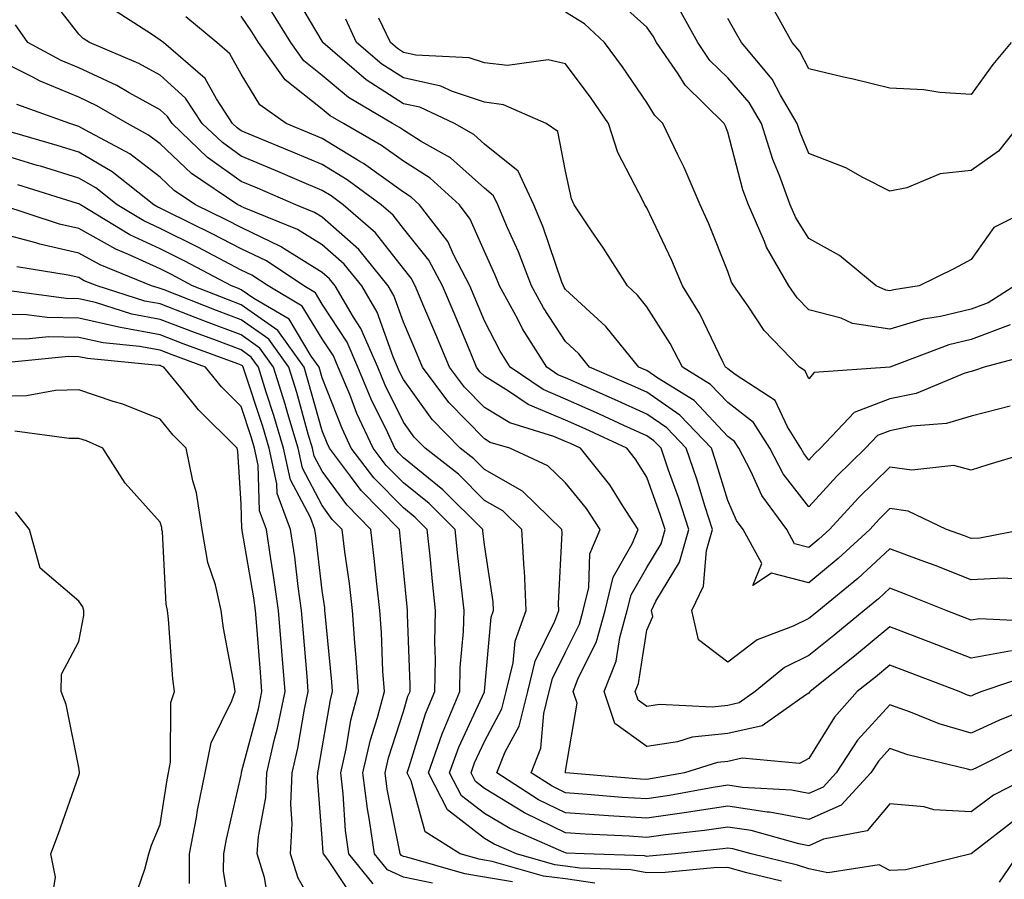
# Model space of a CAD drawing. Units: inches. Extents: x 1026563 to 1029203, y 7223978 to 7226618.
# Drawn here: x 1027391 to 1027512, y 7225249 to 7225355 of the extents above; entities that cross this region are included whole.
import ezdxf

# ---------------------------------------------------------------- set-up
doc = ezdxf.new("R2010")
doc.units = ezdxf.units.IN
doc.header["$MEASUREMENT"] = 0
doc.layers.add('Contour_10267223', color=7, linetype='Continuous', true_color=0xc87997)

msp = doc.modelspace()

# ---------------------------------------------------------------- linework, layer by layer
at = {"layer": 'Contour_10267223'}
for points in [[(1027515.84, 7225274.13, 3024), (1027509.38, 7225271.92, 3024), (1027508.42, 7225271.55, 3024), (1027508.05, 7225271.37, 3024), (1027507.62, 7225271.49, 3024), (1027506.59, 7225271.92, 3024), (1027500.41, 7225274.28, 3024), (1027498.05, 7225275.18, 3024), (1027496.25, 7225273.72, 3024), (1027494.01, 7225271.92, 3024), (1027491.19, 7225268.78, 3024), (1027488.05, 7225263.66, 3024), (1027486.9, 7225263.07, 3024), (1027479.83, 7225263.7, 3024), (1027478.05, 7225263.31, 3024), (1027476.8, 7225263.17, 3024), (1027472.72, 7225261.92, 3024), (1027468.77, 7225261.2, 3024), (1027468.05, 7225261.08, 3024), (1027467.27, 7225261.14, 3024), (1027458.07, 7225261.9, 3024), (1027458.05, 7225261.9, 3024), (1027458.05, 7225261.92, 3024), (1027458.03, 7225261.92, 3024), (1027458.03, 7225261.94, 3024), (1027458.05, 7225262.13, 3024), (1027459.46, 7225270.51, 3024), (1027458.99, 7225271.92, 3024), (1027459.57, 7225273.44, 3024), (1027461.88, 7225278.09, 3024), (1027462.93, 7225281.92, 3024), (1027463.93, 7225286.04, 3024), (1027466.25, 7225290.12, 3024), (1027467, 7225291.92, 3024), (1027465.02, 7225294.95, 3024), (1027463.52, 7225297.39, 3024), (1027459.91, 7225301.92, 3024), (1027458.64, 7225302.51, 3024), (1027458.05, 7225302.76, 3024), (1027456.6, 7225303.37, 3024), (1027451.16, 7225305.03, 3024), (1027448.05, 7225306.94, 3024), (1027445.59, 7225309.46, 3024), (1027443.73, 7225311.92, 3024), (1027442.05, 7225315.92, 3024), (1027440.57, 7225319.4, 3024), (1027439.5, 7225321.92, 3024), (1027439.01, 7225322.88, 3024), (1027438.05, 7225324.05, 3024), (1027434.61, 7225328.48, 3024), (1027430.63, 7225331.92, 3024), (1027429.14, 7225333.01, 3024), (1027428.05, 7225333.7, 3024), (1027424.96, 7225335.01, 3024), (1027422.29, 7225336.16, 3024), (1027418.05, 7225337.92, 3024), (1027415.73, 7225339.6, 3024), (1027413.26, 7225341.92, 3024), (1027411.19, 7225345.06, 3024), (1027408.05, 7225347.9, 3024), (1027405.45, 7225349.32, 3024), (1027399.34, 7225351.92, 3024), (1027398.56, 7225352.43, 3024), (1027398.05, 7225352.94, 3024), (1027394.12, 7225357.99, 3024)], [(1027516.96, 7225301.92, 3019), (1027510.1, 7225299.87, 3019), (1027508.05, 7225299.22, 3019), (1027505.92, 7225299.79, 3019), (1027500.75, 7225299.22, 3019), (1027498.05, 7225299.6, 3019), (1027494.16, 7225295.81, 3019), (1027490.59, 7225291.92, 3019), (1027489.28, 7225290.69, 3019), (1027488.05, 7225289.69, 3019), (1027486.27, 7225290.14, 3019), (1027485.32, 7225291.92, 3019), (1027482.23, 7225296.1, 3019), (1027480.9, 7225299.07, 3019), (1027479.4, 7225301.92, 3019), (1027478.89, 7225302.76, 3019), (1027478.05, 7225303.38, 3019), (1027473.91, 7225307.78, 3019), (1027469.42, 7225310.55, 3019), (1027468.05, 7225311.49, 3019), (1027467.76, 7225311.63, 3019), (1027467.07, 7225311.92, 3019), (1027463.03, 7225316.9, 3019), (1027458.05, 7225321.47, 3019), (1027457.87, 7225321.74, 3019), (1027457.78, 7225321.92, 3019), (1027457.6, 7225322.37, 3019), (1027455.3, 7225329.17, 3019), (1027454.14, 7225331.92, 3019), (1027452.19, 7225336.06, 3019), (1027448.05, 7225339.4, 3019), (1027446.72, 7225340.59, 3019), (1027444.36, 7225341.92, 3019), (1027440.08, 7225343.95, 3019), (1027438.05, 7225344.38, 3019), (1027433.46, 7225347.33, 3019), (1027428.13, 7225351.92, 3019), (1027428.11, 7225351.98, 3019), (1027428.05, 7225352.08, 3019), (1027424.4, 7225358.27, 3019)], [(1027513.46, 7225321.92, 3015), (1027510.14, 7225319.83, 3015), (1027508.05, 7225319.05, 3015), (1027504.28, 7225318.15, 3015), (1027502.13, 7225317.84, 3015), (1027498.05, 7225316.61, 3015), (1027493.44, 7225317.31, 3015), (1027492.01, 7225317.96, 3015), (1027488.05, 7225318.97, 3015), (1027486.59, 7225320.46, 3015), (1027485.57, 7225321.92, 3015), (1027482.82, 7225326.69, 3015), (1027482.56, 7225327.41, 3015), (1027480.61, 7225331.92, 3015), (1027479.91, 7225333.78, 3015), (1027478.05, 7225340.88, 3015), (1027477.76, 7225341.63, 3015), (1027477.62, 7225341.92, 3015), (1027472.8, 7225346.67, 3015), (1027471.92, 7225348.05, 3015), (1027469.28, 7225351.92, 3015), (1027468.85, 7225352.72, 3015), (1027468.05, 7225353.81, 3015), (1027463.81, 7225357.68, 3015)], [(1027512.97, 7225351.92, 3012), (1027510.75, 7225349.22, 3012), (1027508.05, 7225345.53, 3012), (1027504.2, 7225345.77, 3012), (1027502.23, 7225346.1, 3012), (1027498.05, 7225346.3, 3012), (1027493.52, 7225347.39, 3012), (1027492.31, 7225347.66, 3012), (1027488.05, 7225348.66, 3012), (1027486.94, 7225350.81, 3012), (1027486, 7225351.92, 3012), (1027483.4, 7225356.57, 3012)], [(1027513.03, 7225276.94, 3023), (1027508.05, 7225276.04, 3023), (1027503.81, 7225277.68, 3023), (1027501.35, 7225278.62, 3023), (1027498.05, 7225279.89, 3023), (1027493.67, 7225276.3, 3023), (1027488.21, 7225271.92, 3023), (1027488.13, 7225271.84, 3023), (1027488.05, 7225271.72, 3023), (1027487.62, 7225271.49, 3023), (1027482.27, 7225267.7, 3023), (1027478.05, 7225266.76, 3023), (1027473.67, 7225266.3, 3023), (1027471.86, 7225265.73, 3023), (1027468.05, 7225265.14, 3023), (1027464.12, 7225267.99, 3023), (1027462.82, 7225271.92, 3023), (1027464.28, 7225275.69, 3023), (1027464.73, 7225278.6, 3023), (1027465.65, 7225281.92, 3023), (1027466.12, 7225283.85, 3023), (1027468.05, 7225287.23, 3023), (1027469.83, 7225290.14, 3023), (1027470.32, 7225291.92, 3023), (1027469.77, 7225293.64, 3023), (1027468.05, 7225298.35, 3023), (1027466.68, 7225300.55, 3023), (1027465.59, 7225301.92, 3023), (1027460.45, 7225304.32, 3023), (1027458.05, 7225305.38, 3023), (1027453.42, 7225307.29, 3023), (1027451, 7225308.97, 3023), (1027448.05, 7225310.79, 3023), (1027447.48, 7225311.35, 3023), (1027447.07, 7225311.92, 3023), (1027446.35, 7225313.62, 3023), (1027444.42, 7225318.29, 3023), (1027442.87, 7225321.92, 3023), (1027441.21, 7225325.08, 3023), (1027438.05, 7225329.01, 3023), (1027436.78, 7225330.65, 3023), (1027435.3, 7225331.92, 3023), (1027431.14, 7225335.01, 3023), (1027428.05, 7225336.9, 3023), (1027424.51, 7225338.38, 3023), (1027419.55, 7225340.42, 3023), (1027418.05, 7225341.04, 3023), (1027417.54, 7225341.41, 3023), (1027417, 7225341.92, 3023), (1027415, 7225344.97, 3023), (1027413.6, 7225347.47, 3023), (1027408.46, 7225351.92, 3023), (1027408.23, 7225352.1, 3023), (1027408.05, 7225352.23, 3023), (1027407.01, 7225352.96, 3023), (1027402.17, 7225356.04, 3023)], [(1027514.59, 7225291.92, 3020), (1027509.12, 7225290.85, 3020), (1027508.05, 7225290.79, 3020), (1027507.25, 7225291.12, 3020), (1027505, 7225291.92, 3020), (1027500.3, 7225294.17, 3020), (1027498.05, 7225294.5, 3020), (1027496.74, 7225293.23, 3020), (1027495.55, 7225291.92, 3020), (1027491.66, 7225288.31, 3020), (1027488.05, 7225285.32, 3020), (1027483.44, 7225286.53, 3020), (1027481.12, 7225284.99, 3020), (1027482.25, 7225287.72, 3020), (1027479.96, 7225291.92, 3020), (1027479.14, 7225293.01, 3020), (1027478.05, 7225295.47, 3020), (1027476.55, 7225300.42, 3020), (1027476.04, 7225301.92, 3020), (1027472.13, 7225306, 3020), (1027468.05, 7225308.81, 3020), (1027465.92, 7225309.79, 3020), (1027461.02, 7225311.92, 3020), (1027459.69, 7225313.56, 3020), (1027458.05, 7225315.06, 3020), (1027455.34, 7225319.21, 3020), (1027453.83, 7225321.92, 3020), (1027452.25, 7225326.12, 3020), (1027450.9, 7225329.07, 3020), (1027449.69, 7225331.92, 3020), (1027449.16, 7225333.03, 3020), (1027448.05, 7225333.95, 3020), (1027443.85, 7225337.72, 3020), (1027440.26, 7225339.71, 3020), (1027438.05, 7225341.1, 3020), (1027437.56, 7225341.43, 3020), (1027436.72, 7225341.92, 3020), (1027431.27, 7225345.14, 3020), (1027428.05, 7225347.86, 3020), (1027425.78, 7225349.65, 3020), (1027424.16, 7225351.92, 3020), (1027421.84, 7225355.71, 3020)], [(1027512.85, 7225317.12, 3016), (1027508.05, 7225315.3, 3016), (1027505.32, 7225314.65, 3016), (1027498.05, 7225311.92, 3016), (1027488.71, 7225311.26, 3016), (1027488.05, 7225310.49, 3016), (1027487.6, 7225311.47, 3016), (1027486.9, 7225311.92, 3016), (1027482.54, 7225316.41, 3016), (1027480.55, 7225319.42, 3016), (1027478.79, 7225321.92, 3016), (1027478.52, 7225322.39, 3016), (1027478.05, 7225323.68, 3016), (1027475.71, 7225329.58, 3016), (1027474.63, 7225331.92, 3016), (1027472.66, 7225336.53, 3016), (1027471.88, 7225338.09, 3016), (1027470.06, 7225341.92, 3016), (1027469.05, 7225342.92, 3016), (1027468.05, 7225344.52, 3016), (1027465.06, 7225348.93, 3016), (1027462.87, 7225351.92, 3016), (1027460.37, 7225354.24, 3016), (1027458.05, 7225355.67, 3016)], [(1027516.43, 7225331.92, 3014), (1027510.84, 7225329.13, 3014), (1027508.05, 7225325.18, 3014), (1027505.94, 7225324.03, 3014), (1027501.66, 7225321.92, 3014), (1027498.52, 7225321.45, 3014), (1027498.05, 7225321.31, 3014), (1027497.52, 7225321.39, 3014), (1027496.35, 7225321.92, 3014), (1027491.82, 7225325.69, 3014), (1027488.05, 7225327.78, 3014), (1027486.45, 7225330.32, 3014), (1027485.75, 7225331.92, 3014), (1027484.42, 7225335.55, 3014), (1027483.62, 7225337.49, 3014), (1027482.21, 7225341.92, 3014), (1027480.67, 7225344.54, 3014), (1027478.05, 7225347.55, 3014), (1027475.84, 7225349.71, 3014), (1027474.34, 7225351.92, 3014), (1027472.11, 7225355.98, 3014)], [(1027516.53, 7225270.4, 3025), (1027511.55, 7225268.42, 3025), (1027508.05, 7225266.8, 3025), (1027504.1, 7225267.97, 3025), (1027500.57, 7225269.4, 3025), (1027498.05, 7225270.28, 3025), (1027494.05, 7225265.92, 3025), (1027491.41, 7225261.92, 3025), (1027489.81, 7225260.16, 3025), (1027488.05, 7225259.38, 3025), (1027485.92, 7225259.79, 3025), (1027479.87, 7225260.1, 3025), (1027478.05, 7225260.38, 3025), (1027476.23, 7225260.1, 3025), (1027470.86, 7225259.11, 3025), (1027468.05, 7225258.7, 3025), (1027465.02, 7225258.89, 3025), (1027460.71, 7225259.26, 3025), (1027458.05, 7225259.44, 3025), (1027456.39, 7225260.26, 3025), (1027453.81, 7225261.92, 3025), (1027455.02, 7225264.95, 3025), (1027455.37, 7225269.24, 3025), (1027456.04, 7225271.92, 3025), (1027456.43, 7225273.54, 3025), (1027458.05, 7225276.8, 3025), (1027459.75, 7225280.22, 3025), (1027460.22, 7225281.92, 3025), (1027460.9, 7225284.77, 3025), (1027461.06, 7225288.91, 3025), (1027462.31, 7225291.92, 3025), (1027460.63, 7225294.5, 3025), (1027458.05, 7225297.66, 3025), (1027455.86, 7225299.73, 3025), (1027451.16, 7225301.92, 3025), (1027448.77, 7225302.64, 3025), (1027448.05, 7225303.09, 3025), (1027443.67, 7225307.55, 3025), (1027440.41, 7225311.92, 3025), (1027439.71, 7225313.58, 3025), (1027438.05, 7225317.47, 3025), (1027436.88, 7225320.75, 3025), (1027436.19, 7225321.92, 3025), (1027432.54, 7225326.41, 3025), (1027428.05, 7225330.4, 3025), (1027427.11, 7225330.98, 3025), (1027424.79, 7225331.92, 3025), (1027420.08, 7225333.95, 3025), (1027418.05, 7225334.79, 3025), (1027413.89, 7225337.76, 3025), (1027409.53, 7225341.92, 3025), (1027408.95, 7225342.82, 3025), (1027408.05, 7225343.62, 3025), (1027404.26, 7225345.71, 3025), (1027402.74, 7225346.61, 3025), (1027398.05, 7225348.8, 3025), (1027395.84, 7225349.71, 3025), (1027391.74, 7225351.92, 3025), (1027390.22, 7225354.09, 3025)], [(1027516.64, 7225280.51, 3022), (1027509.07, 7225280.9, 3022), (1027508.05, 7225280.73, 3022), (1027507.19, 7225281.06, 3022), (1027504.96, 7225281.92, 3022), (1027500.04, 7225283.91, 3022), (1027498.05, 7225284.67, 3022), (1027496.62, 7225283.35, 3022), (1027494.87, 7225281.92, 3022), (1027491.14, 7225278.83, 3022), (1027488.05, 7225276.37, 3022), (1027485.06, 7225274.91, 3022), (1027481.41, 7225271.92, 3022), (1027479.44, 7225270.53, 3022), (1027478.05, 7225270.22, 3022), (1027476.14, 7225270.01, 3022), (1027469.63, 7225270.34, 3022), (1027468.05, 7225270.08, 3022), (1027467, 7225270.87, 3022), (1027466.62, 7225271.92, 3022), (1027467.03, 7225272.94, 3022), (1027468.05, 7225279.5, 3022), (1027468.81, 7225281.16, 3022), (1027468.64, 7225281.92, 3022), (1027469.18, 7225283.05, 3022), (1027472.11, 7225287.86, 3022), (1027473.25, 7225291.92, 3022), (1027471.98, 7225295.85, 3022), (1027470.75, 7225299.22, 3022), (1027469.83, 7225301.92, 3022), (1027468.95, 7225302.82, 3022), (1027468.05, 7225303.44, 3022), (1027465.24, 7225304.73, 3022), (1027462.25, 7225306.12, 3022), (1027458.05, 7225307.97, 3022), (1027455.28, 7225309.15, 3022), (1027451.23, 7225311.92, 3022), (1027450, 7225313.87, 3022), (1027448.05, 7225317.6, 3022), (1027446.78, 7225320.65, 3022), (1027446.25, 7225321.92, 3022), (1027444.26, 7225325.71, 3022), (1027443.52, 7225327.39, 3022), (1027440.06, 7225331.92, 3022), (1027439.01, 7225332.88, 3022), (1027438.05, 7225333.48, 3022), (1027433.15, 7225337.02, 3022), (1027432.7, 7225337.27, 3022), (1027428.05, 7225340.08, 3022), (1027426.76, 7225340.63, 3022), (1027423.62, 7225341.92, 3022), (1027420.37, 7225344.24, 3022), (1027418.05, 7225348.03, 3022), (1027416.66, 7225350.53, 3022), (1027415.04, 7225351.92, 3022), (1027411.21, 7225355.08, 3022)], [(1027514.24, 7225285.73, 3021), (1027512.03, 7225285.9, 3021), (1027508.05, 7225285.71, 3021), (1027503.6, 7225287.47, 3021), (1027501.9, 7225288.07, 3021), (1027498.05, 7225289.52, 3021), (1027494.1, 7225285.87, 3021), (1027489.28, 7225281.92, 3021), (1027488.6, 7225281.37, 3021), (1027488.05, 7225280.92, 3021), (1027486.1, 7225279.97, 3021), (1027481.66, 7225278.31, 3021), (1027478.05, 7225275.53, 3021), (1027474.42, 7225278.29, 3021), (1027473.62, 7225281.92, 3021), (1027475.04, 7225284.93, 3021), (1027475.43, 7225289.3, 3021), (1027476.17, 7225291.92, 3021), (1027475.28, 7225294.69, 3021), (1027474.24, 7225298.11, 3021), (1027472.93, 7225301.92, 3021), (1027470.55, 7225304.42, 3021), (1027468.05, 7225306.12, 3021), (1027464.07, 7225307.94, 3021), (1027460.45, 7225309.52, 3021), (1027458.05, 7225310.59, 3021), (1027457.11, 7225310.98, 3021), (1027455.75, 7225311.92, 3021), (1027452.76, 7225316.63, 3021), (1027452.15, 7225317.82, 3021), (1027449.89, 7225321.92, 3021), (1027449.38, 7225323.25, 3021), (1027448.05, 7225326.18, 3021), (1027446.29, 7225330.16, 3021), (1027444.96, 7225331.92, 3021), (1027441.35, 7225335.22, 3021), (1027438.05, 7225337.29, 3021), (1027435.35, 7225339.22, 3021), (1027430.65, 7225341.92, 3021), (1027429.01, 7225342.88, 3021), (1027428.05, 7225343.7, 3021), (1027423.46, 7225347.33, 3021), (1027420.2, 7225351.92, 3021), (1027419.38, 7225353.25, 3021), (1027418.05, 7225355.16, 3021)], [(1027512.87, 7225307.1, 3018), (1027508.05, 7225305.87, 3018), (1027505, 7225304.97, 3018), (1027500.76, 7225304.63, 3018), (1027498.05, 7225304.07, 3018), (1027496.49, 7225303.48, 3018), (1027495.02, 7225301.92, 3018), (1027491.49, 7225298.48, 3018), (1027488.05, 7225294.71, 3018), (1027484.89, 7225298.76, 3018), (1027483.23, 7225301.92, 3018), (1027481.23, 7225305.1, 3018), (1027478.05, 7225307.55, 3018), (1027475.92, 7225309.79, 3018), (1027472.48, 7225311.92, 3018), (1027470.96, 7225314.83, 3018), (1027468.05, 7225319.36, 3018), (1027466.92, 7225320.79, 3018), (1027465.69, 7225321.92, 3018), (1027462.72, 7225326.59, 3018), (1027461.25, 7225328.72, 3018), (1027459.09, 7225331.92, 3018), (1027458.77, 7225332.64, 3018), (1027458.05, 7225336.08, 3018), (1027457.09, 7225340.96, 3018), (1027455.67, 7225341.92, 3018), (1027450.39, 7225344.26, 3018), (1027448.05, 7225344.56, 3018), (1027444.1, 7225345.87, 3018), (1027442.68, 7225346.55, 3018), (1027438.05, 7225347.55, 3018), (1027435.39, 7225349.26, 3018), (1027432.29, 7225351.92, 3018), (1027430.94, 7225354.81, 3018)], [(1027516.29, 7225313.68, 3017), (1027509.65, 7225311.92, 3017), (1027508.48, 7225311.49, 3017), (1027508.05, 7225311.39, 3017), (1027507.29, 7225311.16, 3017), (1027501.29, 7225308.68, 3017), (1027498.05, 7225307.99, 3017), (1027493.64, 7225306.33, 3017), (1027489.48, 7225301.92, 3017), (1027488.75, 7225301.22, 3017), (1027488.05, 7225300.46, 3017), (1027487.41, 7225301.28, 3017), (1027487.07, 7225301.92, 3017), (1027485.41, 7225304.56, 3017), (1027483.91, 7225307.78, 3017), (1027478.97, 7225311, 3017), (1027478.05, 7225311.71, 3017), (1027477.95, 7225311.82, 3017), (1027477.78, 7225311.92, 3017), (1027477.48, 7225312.49, 3017), (1027474.61, 7225318.48, 3017), (1027472.48, 7225321.92, 3017), (1027471.17, 7225325.05, 3017), (1027468.05, 7225331.55, 3017), (1027467.91, 7225331.78, 3017), (1027467.82, 7225331.92, 3017), (1027467.62, 7225332.35, 3017), (1027464.5, 7225338.37, 3017), (1027463.36, 7225341.92, 3017), (1027461.19, 7225345.06, 3017), (1027458.05, 7225349.3, 3017), (1027455.9, 7225349.77, 3017), (1027450.9, 7225349.07, 3017), (1027448.05, 7225349.42, 3017), (1027446.17, 7225350.05, 3017), (1027439.59, 7225350.38, 3017), (1027438.05, 7225350.71, 3017), (1027437.31, 7225351.18, 3017), (1027436.45, 7225351.92, 3017), (1027435.04, 7225354.93, 3017)], [(1027514.14, 7225341.92, 3013), (1027511.43, 7225338.54, 3013), (1027508.05, 7225336.16, 3013), (1027504.22, 7225335.75, 3013), (1027500.14, 7225334.01, 3013), (1027498.05, 7225333.6, 3013), (1027494.69, 7225335.28, 3013), (1027492.6, 7225336.47, 3013), (1027488.05, 7225338.23, 3013), (1027486.96, 7225340.83, 3013), (1027486.62, 7225341.92, 3013), (1027484.55, 7225345.42, 3013), (1027483.52, 7225347.39, 3013), (1027479.73, 7225351.92, 3013), (1027479.12, 7225352.99, 3013), (1027478.05, 7225354.89, 3013)], [(1027514.53, 7225265.44, 3026), (1027508.62, 7225262.49, 3026), (1027508.05, 7225262.23, 3026), (1027507.62, 7225262.35, 3026), (1027500.26, 7225264.13, 3026), (1027498.05, 7225264.89, 3026), (1027496.62, 7225263.35, 3026), (1027495.69, 7225261.92, 3026), (1027492.05, 7225257.92, 3026), (1027488.05, 7225256.16, 3026), (1027483.19, 7225257.06, 3026), (1027482.89, 7225257.08, 3026), (1027478.05, 7225257.8, 3026), (1027473.19, 7225257.06, 3026), (1027472.95, 7225257.02, 3026), (1027468.05, 7225256.31, 3026), (1027463.34, 7225256.63, 3026), (1027462.78, 7225256.65, 3026), (1027458.05, 7225256.98, 3026), (1027454.73, 7225258.6, 3026), (1027449.59, 7225261.92, 3026), (1027450.61, 7225264.48, 3026), (1027452.31, 7225267.66, 3026), (1027453.38, 7225271.92, 3026), (1027454.3, 7225275.67, 3026), (1027456.74, 7225280.61, 3026), (1027457.23, 7225281.92, 3026), (1027457.19, 7225282.78, 3026), (1027457.64, 7225291.51, 3026), (1027457.6, 7225291.92, 3026), (1027452.74, 7225296.61, 3026), (1027448.05, 7225299.28, 3026), (1027446.72, 7225300.59, 3026), (1027445.04, 7225301.92, 3026), (1027441.59, 7225305.46, 3026), (1027438.05, 7225310.4, 3026), (1027437.54, 7225311.41, 3026), (1027437.33, 7225311.92, 3026), (1027436.78, 7225313.19, 3026), (1027434.81, 7225318.68, 3026), (1027432.91, 7225321.92, 3026), (1027430.75, 7225324.62, 3026), (1027428.05, 7225326.98, 3026), (1027425, 7225328.87, 3026), (1027418.44, 7225331.53, 3026), (1027418.05, 7225331.71, 3026), (1027417.91, 7225331.78, 3026), (1027417.64, 7225331.92, 3026), (1027411.92, 7225335.79, 3026), (1027408.05, 7225339.44, 3026), (1027406.64, 7225340.51, 3026), (1027404.03, 7225341.92, 3026), (1027400.26, 7225344.13, 3026), (1027398.05, 7225345.18, 3026), (1027393.28, 7225347.15, 3026), (1027392.29, 7225347.68, 3026), (1027388.05, 7225349.77, 3026)], [(1027516.21, 7225261.92, 3027), (1027510.82, 7225259.15, 3027), (1027508.05, 7225257.1, 3027), (1027503.46, 7225257.33, 3027), (1027502.27, 7225257.7, 3027), (1027498.05, 7225258.07, 3027), (1027495.22, 7225254.75, 3027), (1027489.85, 7225253.72, 3027), (1027488.05, 7225252.92, 3027), (1027486.82, 7225253.15, 3027), (1027480.92, 7225254.79, 3027), (1027478.05, 7225255.22, 3027), (1027475.18, 7225254.79, 3027), (1027470.39, 7225254.26, 3027), (1027468.05, 7225253.93, 3027), (1027465.88, 7225254.09, 3027), (1027460.47, 7225254.34, 3027), (1027458.05, 7225254.5, 3027), (1027453.07, 7225256.94, 3027), (1027452.99, 7225256.98, 3027), (1027448.05, 7225259.97, 3027), (1027446.96, 7225260.83, 3027), (1027446.39, 7225261.92, 3027), (1027446.82, 7225263.15, 3027), (1027448.05, 7225265.79, 3027), (1027450.18, 7225269.79, 3027), (1027450.73, 7225271.92, 3027), (1027451.59, 7225275.46, 3027), (1027451.82, 7225278.15, 3027), (1027453.19, 7225281.92, 3027), (1027452.97, 7225286.84, 3027), (1027452.95, 7225287.02, 3027), (1027452.66, 7225291.92, 3027), (1027450.32, 7225294.19, 3027), (1027448.05, 7225295.47, 3027), (1027444.83, 7225298.7, 3027), (1027440.73, 7225301.92, 3027), (1027439.4, 7225303.27, 3027), (1027438.05, 7225305.14, 3027), (1027435.82, 7225309.69, 3027), (1027434.89, 7225311.92, 3027), (1027432.82, 7225316.69, 3027), (1027431.9, 7225318.07, 3027), (1027429.63, 7225321.92, 3027), (1027428.93, 7225322.8, 3027), (1027428.05, 7225323.58, 3027), (1027423.69, 7225326.28, 3027), (1027422.91, 7225326.78, 3027), (1027418.05, 7225329.11, 3027), (1027416.19, 7225330.06, 3027), (1027412.41, 7225331.92, 3027), (1027409.81, 7225333.68, 3027), (1027408.05, 7225335.34, 3027), (1027404.32, 7225338.19, 3027), (1027398.85, 7225341.12, 3027), (1027398.05, 7225341.59, 3027), (1027397.8, 7225341.67, 3027), (1027396.92, 7225341.92, 3027), (1027390.41, 7225344.28, 3027)], [(1027513.69, 7225256.28, 3028), (1027508.05, 7225251.92, 3028), (1027500, 7225249.97, 3028), (1027498.05, 7225249.87, 3028), (1027496.72, 7225250.59, 3028), (1027490.37, 7225249.6, 3028), (1027488.05, 7225250.06, 3028), (1027486.66, 7225250.53, 3028), (1027480.94, 7225251.92, 3028), (1027478.67, 7225252.55, 3028), (1027478.05, 7225252.64, 3028), (1027477.42, 7225252.55, 3028), (1027471.57, 7225251.92, 3028), (1027468.34, 7225251.63, 3028), (1027468.05, 7225251.61, 3028), (1027467.8, 7225251.67, 3028), (1027460.35, 7225251.92, 3028), (1027458.15, 7225252.02, 3028), (1027458.05, 7225252.04, 3028), (1027457.84, 7225252.13, 3028), (1027451.16, 7225255.03, 3028), (1027448.05, 7225256.9, 3028), (1027445.22, 7225259.09, 3028), (1027443.75, 7225261.92, 3028), (1027444.89, 7225265.08, 3028), (1027448.05, 7225271.88, 3028), (1027448.07, 7225271.9, 3028), (1027448.07, 7225271.94, 3028), (1027448.87, 7225281.1, 3028), (1027449.16, 7225281.92, 3028), (1027449.12, 7225282.99, 3028), (1027448.05, 7225290.01, 3028), (1027447.85, 7225291.72, 3028), (1027447.84, 7225291.92, 3028), (1027442.93, 7225296.8, 3028), (1027438.05, 7225300.75, 3028), (1027437.46, 7225301.33, 3028), (1027437.01, 7225301.92, 3028), (1027436.14, 7225303.83, 3028), (1027434.1, 7225307.97, 3028), (1027432.44, 7225311.92, 3028), (1027431.12, 7225314.99, 3028), (1027428.05, 7225319.69, 3028), (1027427.21, 7225321.08, 3028), (1027425.78, 7225321.92, 3028), (1027421.16, 7225325.03, 3028), (1027418.05, 7225326.49, 3028), (1027414.48, 7225328.35, 3028), (1027408.89, 7225331.08, 3028), (1027408.05, 7225331.49, 3028), (1027407.76, 7225331.63, 3028), (1027407.29, 7225331.92, 3028), (1027402.13, 7225336, 3028), (1027398.05, 7225338.4, 3028), (1027395.35, 7225339.22, 3028), (1027388.87, 7225341.1, 3028)], [(1027484.67, 7225248.54, 3029), (1027480.39, 7225249.58, 3029), (1027478.05, 7225250.26, 3029), (1027476.33, 7225250.2, 3029), (1027470.34, 7225249.63, 3029), (1027468.05, 7225249.58, 3029), (1027466.08, 7225249.95, 3029), (1027459.81, 7225250.16, 3029), (1027458.05, 7225250.42, 3029), (1027456.72, 7225250.59, 3029), (1027452, 7225251.92, 3029), (1027449.24, 7225253.11, 3029), (1027448.05, 7225253.83, 3029), (1027443.5, 7225257.37, 3029), (1027441.14, 7225261.92, 3029), (1027442.85, 7225266.72, 3029), (1027442.95, 7225267.02, 3029), (1027445, 7225271.92, 3029), (1027445.06, 7225274.91, 3029), (1027445.45, 7225279.32, 3029), (1027445.53, 7225281.92, 3029), (1027445.22, 7225284.75, 3029), (1027444.77, 7225288.64, 3029), (1027444.42, 7225291.92, 3029), (1027441.23, 7225295.1, 3029), (1027438.05, 7225297.66, 3029), (1027435.92, 7225299.79, 3029), (1027434.32, 7225301.92, 3029), (1027432.33, 7225306.2, 3029), (1027431.43, 7225308.54, 3029), (1027430, 7225311.92, 3029), (1027429.42, 7225313.29, 3029), (1027428.05, 7225315.38, 3029), (1027425.57, 7225319.44, 3029), (1027421.37, 7225321.92, 3029), (1027419.38, 7225323.25, 3029), (1027418.05, 7225323.87, 3029), (1027413.95, 7225326.02, 3029), (1027412.78, 7225326.65, 3029), (1027408.05, 7225329.01, 3029), (1027406.06, 7225329.93, 3029), (1027402.76, 7225331.92, 3029), (1027400.12, 7225333.99, 3029), (1027398.05, 7225335.22, 3029), (1027393.3, 7225336.67, 3029), (1027392.91, 7225336.78, 3029), (1027388.05, 7225338.23, 3029)], [(1027461.64, 7225248.33, 3030), (1027458.05, 7225248.83, 3030), (1027455.32, 7225249.19, 3030), (1027448.99, 7225250.98, 3030), (1027448.05, 7225251.14, 3030), (1027447.39, 7225251.26, 3030), (1027445.04, 7225251.92, 3030), (1027440.75, 7225254.62, 3030), (1027439.03, 7225260.94, 3030), (1027438.52, 7225261.92, 3030), (1027438.77, 7225262.64, 3030), (1027440.78, 7225269.19, 3030), (1027441.94, 7225271.92, 3030), (1027442.01, 7225275.88, 3030), (1027441.94, 7225278.03, 3030), (1027442.03, 7225281.92, 3030), (1027441.64, 7225285.51, 3030), (1027441.35, 7225288.62, 3030), (1027441, 7225291.92, 3030), (1027439.51, 7225293.38, 3030), (1027438.05, 7225294.58, 3030), (1027434.4, 7225298.27, 3030), (1027431.62, 7225301.92, 3030), (1027430.49, 7225304.36, 3030), (1027428.05, 7225310.61, 3030), (1027427.76, 7225311.63, 3030), (1027427.68, 7225311.92, 3030), (1027426.7, 7225313.27, 3030), (1027423.95, 7225317.82, 3030), (1027419.61, 7225320.36, 3030), (1027418.05, 7225321.45, 3030), (1027417.72, 7225321.59, 3030), (1027416.86, 7225321.92, 3030), (1027411.12, 7225324.99, 3030), (1027408.05, 7225326.51, 3030), (1027404.34, 7225328.21, 3030), (1027398.23, 7225331.92, 3030), (1027398.13, 7225332, 3030), (1027398.05, 7225332.04, 3030), (1027397.87, 7225332.1, 3030), (1027390.53, 7225334.4, 3030)], [(1027451.51, 7225248.46, 3031), (1027448.05, 7225249.05, 3031), (1027445.61, 7225249.48, 3031), (1027438.46, 7225251.51, 3031), (1027438.05, 7225251.59, 3031), (1027437.84, 7225251.71, 3031), (1027437.64, 7225251.92, 3031), (1027437.58, 7225252.39, 3031), (1027436.04, 7225259.91, 3031), (1027435.8, 7225261.92, 3031), (1027436.21, 7225263.76, 3031), (1027438.05, 7225269.48, 3031), (1027438.62, 7225271.35, 3031), (1027438.87, 7225271.92, 3031), (1027438.89, 7225272.76, 3031), (1027438.54, 7225281.43, 3031), (1027438.54, 7225281.92, 3031), (1027438.5, 7225282.37, 3031), (1027438.05, 7225286.98, 3031), (1027437.62, 7225291.49, 3031), (1027437.56, 7225291.92, 3031), (1027432.84, 7225296.71, 3031), (1027431.66, 7225298.31, 3031), (1027428.93, 7225301.92, 3031), (1027428.66, 7225302.53, 3031), (1027428.05, 7225304.05, 3031), (1027426.33, 7225310.2, 3031), (1027425.8, 7225311.92, 3031), (1027422.56, 7225316.43, 3031), (1027418.05, 7225319.6, 3031), (1027416.37, 7225320.24, 3031), (1027412.07, 7225321.92, 3031), (1027409.46, 7225323.33, 3031), (1027408.05, 7225324.01, 3031), (1027404.16, 7225325.81, 3031), (1027402.58, 7225326.45, 3031), (1027398.05, 7225329.01, 3031), (1027395.67, 7225329.54, 3031), (1027388.4, 7225331.92, 3031)], [(1027441.66, 7225248.31, 3032), (1027438.05, 7225249.07, 3032), (1027436.08, 7225249.95, 3032), (1027434.5, 7225251.92, 3032), (1027433.89, 7225256.08, 3032), (1027433.62, 7225257.49, 3032), (1027433.05, 7225261.92, 3032), (1027433.99, 7225265.98, 3032), (1027434.87, 7225268.74, 3032), (1027435.71, 7225271.92, 3032), (1027435.53, 7225274.44, 3032), (1027435.34, 7225279.21, 3032), (1027435.14, 7225281.92, 3032), (1027434.77, 7225285.2, 3032), (1027434.46, 7225288.33, 3032), (1027434.03, 7225291.92, 3032), (1027431.06, 7225294.93, 3032), (1027428.05, 7225299.07, 3032), (1027427.07, 7225300.94, 3032), (1027426.84, 7225301.92, 3032), (1027426.33, 7225303.64, 3032), (1027424.91, 7225308.78, 3032), (1027423.93, 7225311.92, 3032), (1027421.47, 7225315.34, 3032), (1027418.05, 7225317.74, 3032), (1027415.02, 7225318.89, 3032), (1027408.54, 7225321.43, 3032), (1027408.05, 7225321.61, 3032), (1027407.8, 7225321.67, 3032), (1027406.98, 7225321.92, 3032), (1027400.65, 7225324.52, 3032), (1027398.05, 7225325.96, 3032), (1027393.21, 7225327.08, 3032), (1027392.74, 7225327.23, 3032), (1027388.05, 7225328.48, 3032)], [(1027434.34, 7225248.21, 3033), (1027431.33, 7225251.92, 3033), (1027430.92, 7225254.79, 3033), (1027430.63, 7225259.34, 3033), (1027430.32, 7225261.92, 3033), (1027430.98, 7225264.85, 3033), (1027431.57, 7225268.4, 3033), (1027432.5, 7225271.92, 3033), (1027432.23, 7225276.1, 3033), (1027432.05, 7225277.92, 3033), (1027431.76, 7225281.92, 3033), (1027431.39, 7225285.26, 3033), (1027430.82, 7225289.15, 3033), (1027430.49, 7225291.92, 3033), (1027429.28, 7225293.15, 3033), (1027428.05, 7225294.85, 3033), (1027425.61, 7225299.48, 3033), (1027425.06, 7225301.92, 3033), (1027423.81, 7225306.16, 3033), (1027423.48, 7225307.35, 3033), (1027422.05, 7225311.92, 3033), (1027420.37, 7225314.24, 3033), (1027418.05, 7225315.88, 3033), (1027413.66, 7225317.53, 3033), (1027411.64, 7225318.33, 3033), (1027408.05, 7225319.71, 3033), (1027406.17, 7225320.05, 3033), (1027400.3, 7225321.92, 3033), (1027398.69, 7225322.56, 3033), (1027398.05, 7225322.94, 3033), (1027396.72, 7225323.25, 3033), (1027390.41, 7225324.28, 3033)], [(1027432.17, 7225246.04, 3034), (1027428.75, 7225251.22, 3034), (1027428.19, 7225251.92, 3034), (1027428.17, 7225252.04, 3034), (1027428.05, 7225253.85, 3034), (1027427.46, 7225261.33, 3034), (1027427.5, 7225261.92, 3034), (1027427.6, 7225262.37, 3034), (1027428.05, 7225265.01, 3034), (1027429.05, 7225270.92, 3034), (1027429.32, 7225271.92, 3034), (1027429.24, 7225273.11, 3034), (1027428.42, 7225281.55, 3034), (1027428.38, 7225281.92, 3034), (1027428.36, 7225282.23, 3034), (1027428.05, 7225284.38, 3034), (1027427.25, 7225291.12, 3034), (1027427.13, 7225291.92, 3034), (1027426.59, 7225293.38, 3034), (1027424.14, 7225298.01, 3034), (1027423.26, 7225301.92, 3034), (1027422.07, 7225305.94, 3034), (1027421.14, 7225308.83, 3034), (1027420.18, 7225311.92, 3034), (1027419.28, 7225313.15, 3034), (1027418.05, 7225314.03, 3034), (1027414.67, 7225315.3, 3034), (1027412.31, 7225316.18, 3034), (1027408.05, 7225317.8, 3034), (1027404.57, 7225318.44, 3034), (1027400.1, 7225319.87, 3034), (1027398.05, 7225320.34, 3034), (1027396.49, 7225320.36, 3034), (1027388.54, 7225321.43, 3034)], [(1027428.05, 7225243.8, 3035), (1027425.06, 7225248.93, 3035), (1027424.14, 7225251.92, 3035), (1027424.36, 7225255.61, 3035), (1027424.18, 7225258.05, 3035), (1027424.36, 7225261.92, 3035), (1027425.04, 7225264.93, 3035), (1027425.88, 7225269.75, 3035), (1027426.33, 7225271.92, 3035), (1027426.17, 7225273.8, 3035), (1027425.69, 7225279.56, 3035), (1027425.49, 7225281.92, 3035), (1027425.08, 7225284.89, 3035), (1027424.65, 7225288.52, 3035), (1027424.14, 7225291.92, 3035), (1027422.48, 7225296.35, 3035), (1027422.46, 7225297.51, 3035), (1027421.49, 7225301.92, 3035), (1027420.71, 7225304.58, 3035), (1027418.42, 7225311.55, 3035), (1027418.3, 7225311.92, 3035), (1027418.21, 7225312.08, 3035), (1027418.05, 7225312.17, 3035), (1027417.64, 7225312.33, 3035), (1027410.92, 7225314.79, 3035), (1027408.05, 7225315.9, 3035), (1027403.17, 7225316.8, 3035), (1027402.95, 7225316.82, 3035), (1027398.05, 7225317.96, 3035), (1027394.14, 7225318.01, 3035), (1027391.6, 7225318.37, 3035), (1027388.05, 7225318.42, 3035)], [(1027421.55, 7225245.42, 3036), (1027420.94, 7225249.03, 3036), (1027420.04, 7225251.92, 3036), (1027420.18, 7225254.05, 3036), (1027421.08, 7225258.89, 3036), (1027421.23, 7225261.92, 3036), (1027422.17, 7225266.04, 3036), (1027422.54, 7225267.43, 3036), (1027423.48, 7225271.92, 3036), (1027423.07, 7225276.9, 3036), (1027423.07, 7225276.94, 3036), (1027422.66, 7225281.92, 3036), (1027422.09, 7225285.96, 3036), (1027421.7, 7225288.27, 3036), (1027421.16, 7225291.92, 3036), (1027420.32, 7225294.19, 3036), (1027420.16, 7225299.81, 3036), (1027419.69, 7225301.92, 3036), (1027419.32, 7225303.19, 3036), (1027418.05, 7225307.08, 3036), (1027415.63, 7225309.5, 3036), (1027413.64, 7225311.92, 3036), (1027409.55, 7225313.42, 3036), (1027408.05, 7225313.99, 3036), (1027405.51, 7225314.46, 3036), (1027401.02, 7225314.89, 3036), (1027398.05, 7225315.57, 3036), (1027394.34, 7225315.63, 3036), (1027391.49, 7225315.36, 3036), (1027388.05, 7225315.42, 3036)], [(1027417.01, 7225242.96, 3037), (1027415.88, 7225249.75, 3037), (1027415.9, 7225251.92, 3037), (1027416.23, 7225253.74, 3037), (1027418.05, 7225261.61, 3037), (1027418.11, 7225261.86, 3037), (1027418.11, 7225261.98, 3037), (1027420.18, 7225269.79, 3037), (1027420.61, 7225271.92, 3037), (1027420.43, 7225274.3, 3037), (1027419.98, 7225279.99, 3037), (1027419.83, 7225281.92, 3037), (1027419.61, 7225283.48, 3037), (1027418.19, 7225291.78, 3037), (1027418.17, 7225291.92, 3037), (1027418.13, 7225292, 3037), (1027418.05, 7225295.06, 3037), (1027417.64, 7225301.51, 3037), (1027417.56, 7225301.92, 3037), (1027412.78, 7225306.65, 3037), (1027410.61, 7225309.36, 3037), (1027408.52, 7225311.92, 3037), (1027408.17, 7225312.04, 3037), (1027408.05, 7225312.1, 3037), (1027407.84, 7225312.13, 3037), (1027399.09, 7225312.96, 3037), (1027398.05, 7225313.19, 3037), (1027396.76, 7225313.21, 3037), (1027388.54, 7225312.41, 3037)], [(1027411.68, 7225248.29, 3038), (1027411.7, 7225251.92, 3038), (1027412.54, 7225256.41, 3038), (1027412.68, 7225257.29, 3038), (1027413.6, 7225261.92, 3038), (1027414.36, 7225265.61, 3038), (1027416.92, 7225270.79, 3038), (1027417.31, 7225271.92, 3038), (1027417.19, 7225272.78, 3038), (1027415.86, 7225279.73, 3038), (1027415.59, 7225281.92, 3038), (1027414.87, 7225285.1, 3038), (1027413.95, 7225287.82, 3038), (1027413.26, 7225291.92, 3038), (1027412.54, 7225296.41, 3038), (1027412.09, 7225297.88, 3038), (1027411.27, 7225301.92, 3038), (1027409.65, 7225303.52, 3038), (1027408.05, 7225305.51, 3038), (1027403.48, 7225307.35, 3038), (1027402.29, 7225307.68, 3038), (1027398.05, 7225309.13, 3038), (1027395.16, 7225309.03, 3038), (1027391.6, 7225308.37, 3038), (1027388.05, 7225308.31, 3038)], [(1027404.57, 7225245.4, 3039), (1027406.17, 7225250.05, 3039), (1027406.66, 7225251.92, 3039), (1027406.98, 7225252.99, 3039), (1027408.05, 7225255.55, 3039), (1027408.91, 7225261.06, 3039), (1027409.09, 7225261.92, 3039), (1027409.34, 7225263.21, 3039), (1027409.38, 7225270.59, 3039), (1027409.83, 7225271.92, 3039), (1027409.61, 7225273.48, 3039), (1027409.1, 7225280.87, 3039), (1027408.97, 7225281.92, 3039), (1027408.81, 7225282.68, 3039), (1027408.34, 7225291.63, 3039), (1027408.28, 7225291.92, 3039), (1027408.26, 7225292.13, 3039), (1027408.05, 7225292.82, 3039), (1027403.75, 7225297.62, 3039), (1027401, 7225301.92, 3039), (1027398.97, 7225302.84, 3039), (1027398.05, 7225303.13, 3039), (1027396.86, 7225303.11, 3039), (1027390.14, 7225304.01, 3039)], [(1027394.57, 7225245.4, 3040), (1027395.18, 7225249.05, 3040), (1027394.57, 7225251.92, 3040), (1027395.53, 7225254.44, 3040), (1027398.05, 7225261.59, 3040), (1027398.11, 7225261.86, 3040), (1027398.13, 7225261.92, 3040), (1027398.13, 7225262, 3040), (1027398.05, 7225262.55, 3040), (1027396.47, 7225270.34, 3040), (1027395.86, 7225271.92, 3040), (1027395.88, 7225274.09, 3040), (1027398.05, 7225278.11, 3040), (1027398.66, 7225281.31, 3040), (1027398.67, 7225281.92, 3040), (1027398.52, 7225282.39, 3040), (1027398.05, 7225283.07, 3040), (1027393.28, 7225287.15, 3040), (1027391.96, 7225291.92, 3040), (1027390.22, 7225294.09, 3040)], [(1027513.91, 7225251.92, 3029), (1027511.53, 7225248.44, 3029)]]:
    msp.add_polyline3d(points, dxfattribs=at)

doc.saveas('drawing.dxf')
